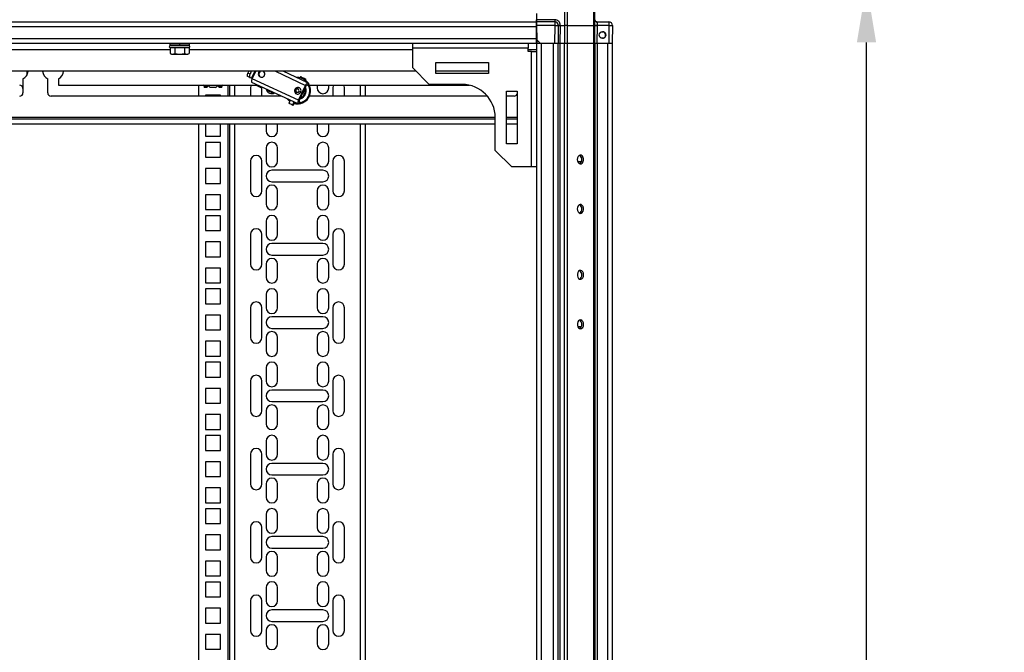
# Model space of a CAD drawing. Units: millimetres. Extents: x 312 to 796, y 238 to 654.
# Drawn here: x 494 to 554, y 574 to 613 of the extents above; entities that cross this region are included whole.
import ezdxf

# ---------------------------------------------------------------- set-up
doc = ezdxf.new("R2010")
doc.units = ezdxf.units.MM
doc.header["$PDSIZE"] = -1
doc.styles.add('SLDTEXTSTYLE0', font='TXT', dxfattribs={"width": 0.605})
doc.dimstyles.new('SLDDIMSTYLE0', dxfattribs={"dimtxt": 3.5, "dimasz": 3.5, "dimexe": 0, "dimexo": 0.0625, "dimgap": 0.875, "dimtad": 2, "dimlfac": 10, "dimrnd": 1e-09, "dimzin": 12, "dimdsep": 46, "dimtxsty": 'SLDTEXTSTYLE0', "dimsah": 1, "dimcen": 0.09, "dimadec": 0, "dimazin": 3, "dimtfac": 1, "dimtdec": 3, "dimtofl": 0, "dimtmove": 0, "dimatfit": 3, "dimfxl": 1, "dimfrac": 2, "dimtolj": 1, "dimtzin": 12, "dimarcsym": 0})

# ---------------------------------------------------------------- blocks, each defined once
blk = doc.blocks.new('_D_1')
at = {"color": 0, "linetype": 'Continuous', "lineweight": -2, "transparency": 16777216}
for p, q in [((528.877, 614.691), (545.586, 614.691)), ((545.586, 398.191), (545.586, 611.191)), ((528.877, 394.691), (545.586, 394.691))]:
    blk.add_line(p, q, dxfattribs=at)
at = {"color": 0, "linetype": 'Continuous', "transparency": 16777216}
for points in [[(545.002, 611.191), (546.169, 611.191), (545.586, 614.691)], [(545.002, 398.191), (546.169, 398.191), (545.586, 394.691)]]:
    blk.add_solid(points, dxfattribs=at)
at = {"layer": 'Defpoints', "color": 0, "linetype": 'Continuous', "transparency": 16777216}
for p in [(528.814, 614.691), (545.586, 614.691), (528.814, 394.691)]:
    blk.add_point(p, dxfattribs=at)
at = {"color": 0, "linetype": 'Continuous', "lineweight": 18, "transparency": 16777216, "insert": (537.211, 505.761), "char_height": 3.5, "attachment_point": 2, "rotation": 90, "style": 'SLDTEXTSTYLE0'}
blk.add_mtext('\\A1;{\\H2.14286x;2200}', dxfattribs=at)

msp = doc.modelspace()

# ---------------------------------------------------------------- linework, layer by layer
at = {"color": 7, "linetype": 'Continuous', "lineweight": 25}
for p, q in [((527.2492, 614.4137), (527.2571, 612.2233)), ((527.4551, 612.2233), (527.4472, 614.4137)), ((529.012, 614.4137), (529.0311, 612.2233)), ((529.1131, 612.2233), (529.094, 614.4137)), ((525.5631, 612.9413), (525.5664, 612.5642)), ((434.7601, 612.4413), (525.5601, 612.4413)), ((525.5601, 612.4413), (525.5601, 612.5713)), ((525.5601, 612.1613), (525.5601, 612.4413)), ((526.6675, 612.5642), (525.5664, 612.5642)), ((526.6675, 612.4413), (525.5675, 612.4413)), ((526.6675, 612.4413), (526.6675, 612.2194)), ((529.2341, 612.4413), (529.9525, 612.4413)), ((529.9525, 612.4413), (529.9525, 612.2194)), ((434.7601, 612.1613), (525.5601, 612.1613)), ((525.5601, 611.4213), (525.5601, 612.1613)), ((526.6675, 612.2194), (525.5694, 612.2194)), ((525.5694, 612.2194), (525.5771, 611.3413)), ((526.6675, 612.2194), (526.6581, 611.1413)), ((526.8875, 612.2194), (526.8781, 611.1413)), ((527.0021, 611.1413), (527.0115, 612.2194)), ((527.0115, 612.2233), (527.0115, 612.2194)), ((527.0115, 612.2233), (527.2571, 612.2233)), ((527.2571, 612.2233), (527.2532, 611.1413)), ((527.4512, 611.1413), (527.4551, 612.2233)), ((527.4551, 612.2233), (529.0311, 612.2233)), ((529.0311, 612.2233), (529.0217, 611.1413)), ((529.1037, 611.1413), (529.1131, 612.2233)), ((529.2371, 612.2194), (529.2277, 611.1413)), ((529.2371, 612.2226), (529.2371, 612.2194)), ((529.9525, 612.2194), (529.2371, 612.2194)), ((529.9525, 612.2194), (529.9431, 611.1413)), ((530.1725, 612.2194), (530.1631, 611.1413)), ((434.7601, 611.4213), (525.5601, 611.4213)), ((434.7601, 611.1413), (525.5601, 611.1413)), ((503.3101, 611.1413), (503.3101, 611.0293)), ((503.9101, 611.1413), (503.9101, 611.0293)), ((504.5101, 611.0293), (504.5101, 611.1413)), ((518.0601, 610.8413), (518.0601, 611.1413)), ((525.0601, 611.1413), (525.0601, 610.8413)), ((525.5601, 611.1413), (525.5601, 611.4213)), ((525.5601, 611.2913), (525.5775, 611.2913)), ((525.5601, 611.1413), (525.5601, 398.2413)), ((525.5601, 611.1413), (525.7699, 611.1413)), ((525.5758, 611.1413), (525.5745, 611.2913)), ((525.5771, 611.3413), (525.7788, 611.1413)), ((525.5771, 611.3413), (525.5788, 611.1413)), ((525.7699, 611.1413), (525.7788, 611.1413)), ((525.7788, 611.1413), (526.6581, 611.1413)), ((525.8401, 611.1413), (525.8401, 398.2413)), ((525.8401, 611.1413), (526.5801, 611.1413)), ((526.5801, 611.1413), (526.5801, 398.2413)), ((526.6581, 611.1413), (526.8781, 611.1413)), ((526.8601, 611.1413), (526.8601, 398.2413)), ((526.8781, 611.1413), (526.9249, 611.1413)), ((526.9249, 611.1413), (526.9901, 611.1413)), ((526.9901, 611.1413), (526.9901, 398.2413)), ((526.9901, 611.1413), (527.2341, 611.1413)), ((527.2341, 611.1413), (527.2341, 398.2413)), ((527.2341, 611.1413), (527.3676, 611.1413)), ((527.3676, 611.1413), (527.4512, 611.1413)), ((527.4321, 611.1413), (527.4321, 398.2413)), ((527.4512, 611.1413), (529.0217, 611.1413)), ((529.0217, 611.1413), (529.0868, 611.1413)), ((529.0281, 611.1413), (529.0281, 398.2413)), ((529.0868, 611.1413), (529.1101, 611.1413)), ((529.1101, 611.1413), (529.1101, 398.2413)), ((529.1101, 611.1413), (529.1252, 611.1413)), ((529.1252, 611.1413), (529.2277, 611.1413)), ((529.2277, 611.1413), (529.9431, 611.1413)), ((529.2401, 611.1413), (529.2401, 398.2413)), ((529.8801, 611.1413), (529.8801, 398.2413)), ((529.9431, 611.1413), (530.1631, 611.1413)), ((530.1601, 611.1413), (530.1601, 398.2413)), ((503.3101, 611.0293), (503.3581, 610.9813)), ((503.9101, 611.0293), (503.3101, 611.0293)), ((503.3327, 610.8813), (503.3327, 610.5259)), ((503.3327, 610.5259), (503.4101, 610.4813)), ((503.3327, 610.5259), (503.4771, 610.4813)), ((503.9101, 610.9813), (503.3581, 610.9813)), ((503.4771, 610.4813), (503.6214, 610.5259)), ((503.6214, 610.8813), (503.6214, 610.5259)), ((503.6214, 610.5259), (503.9101, 610.4813)), ((504.5101, 611.0293), (503.9101, 611.0293)), ((503.9101, 610.9813), (503.9101, 611.0293)), ((504.4621, 610.9813), (503.9101, 610.9813)), ((503.9101, 610.4813), (504.1988, 610.5259)), ((504.1988, 610.8813), (504.1988, 610.5259)), ((504.1988, 610.5259), (504.3431, 610.4813)), ((504.3431, 610.4813), (504.4874, 610.5259)), ((504.4101, 610.4813), (504.4874, 610.5259)), ((504.4621, 610.9813), (504.5101, 611.0293)), ((504.4874, 610.8813), (504.4874, 610.5259)), ((518.0601, 609.6413), (518.0601, 610.8413)), ((525.0601, 610.8413), (518.0601, 610.8413)), ((525.0601, 610.6413), (525.0601, 610.8413)), ((525.2601, 610.6413), (525.0601, 610.6413)), ((525.2601, 603.6413), (525.2601, 610.6413)), ((525.2601, 610.6413), (525.5601, 610.6413)), ((503.4101, 610.4813), (503.4771, 610.4813)), ((503.4771, 610.4813), (503.9101, 610.4813)), ((503.9101, 610.4813), (504.3431, 610.4813)), ((504.3431, 610.4813), (504.4101, 610.4813)), ((519.4601, 609.9663), (522.6601, 609.9663)), ((519.4601, 609.3163), (519.4601, 609.9663)), ((522.6601, 609.9663), (522.6601, 609.3163)), ((518.2601, 609.4413), (442.0601, 609.4413)), ((494.6351, 609.4413), (494.6351, 609.1949)), ((494.6851, 609.2913), (494.6851, 609.4413)), ((508.1093, 609.4413), (508.0595, 609.3345)), ((508.1836, 609.2766), (508.0595, 609.3345)), ((508.2604, 609.4413), (508.1836, 609.2766)), ((508.7061, 609.364), (508.7393, 609.3485)), ((511.685, 608.7472), (510.1966, 609.4413)), ((518.0601, 609.6413), (519.0601, 608.6413)), ((522.6601, 609.4413), (519.4601, 609.4413)), ((522.6601, 609.3163), (519.4601, 609.3163)), ((494.4101, 608.9784), (494.4101, 608.1413)), ((495.9101, 608.1413), (495.9101, 608.9784)), ((496.5601, 608.9784), (496.5601, 608.5913)), ((508.1732, 609.0608), (508.0491, 609.1186)), ((508.2688, 609.0162), (508.1732, 609.0608)), ((508.281, 608.7898), (511.0933, 607.4784)), ((511.1336, 607.6803), (508.3212, 608.9917)), ((511.1843, 609.0059), (511.1119, 609.0145)), ((511.2169, 609.0759), (511.1747, 608.9852)), ((511.5145, 608.9371), (511.4722, 608.8465)), ((511.5372, 608.8162), (511.5794, 608.9068)), ((511.6, 608.7869), (511.5468, 608.8369)), ((511.7338, 608.7245), (511.6704, 608.5886)), ((511.6759, 608.586), (511.7393, 608.7219)), ((511.685, 608.7472), (511.7338, 608.7245)), ((496.5601, 608.5913), (508.7068, 608.5913)), ((505.0601, 608.5913), (505.0601, 607.9413)), ((505.4001, 608.5418), (505.4001, 608.5188)), ((505.4001, 608.5188), (505.4001, 608.4613)), ((505.4001, 608.5188), (505.6016, 608.5188)), ((505.5716, 608.4613), (505.4001, 608.4613)), ((506.0958, 608.4613), (505.7844, 608.4613)), ((506.2786, 608.5188), (506.4801, 608.5188)), ((506.4801, 608.4613), (506.3085, 608.4613)), ((506.4801, 608.5418), (506.4801, 608.5188)), ((506.4801, 608.4613), (506.4801, 608.5188)), ((506.9601, 607.9413), (506.9601, 608.5913)), ((508.2101, 608.4338), (508.2101, 607.9413)), ((508.9101, 608.4192), (508.5411, 608.5913)), ((508.9101, 608.4338), (508.9039, 608.4994)), ((508.9101, 607.9413), (508.9101, 608.4338)), ((509.6027, 608.0963), (509.44, 608.1721)), ((510.9033, 608.3394), (510.9365, 608.3239)), ((511.1336, 607.6803), (511.5562, 608.5866)), ((511.1668, 607.6648), (511.5894, 608.5712)), ((511.4206, 608.2091), (511.4042, 608.1446)), ((511.6216, 608.6113), (511.6704, 608.5886)), ((511.7911, 608.5913), (521.5045, 608.5913)), ((512.2601, 608.5913), (512.2601, 608.4338)), ((512.9601, 608.4338), (512.9601, 608.5913)), ((513.2101, 608.4338), (513.2101, 607.9413)), ((513.9101, 607.9413), (513.9101, 608.4338)), ((515.1601, 608.5913), (515.1601, 607.9413)), ((521.0601, 608.6413), (519.0601, 608.6413)), ((523.7351, 608.2413), (524.3851, 608.2413)), ((523.7351, 605.0413), (523.7351, 608.2413)), ((524.3851, 608.2413), (524.3851, 605.0413)), ((510.1007, 607.9413), (496.1101, 607.9413)), ((505.4901, 607.9838), (505.4901, 607.9413)), ((506.3901, 607.9838), (505.4901, 607.9838)), ((506.3901, 607.9413), (506.3901, 607.9838)), ((510.5202, 607.7457), (510.6136, 607.6637)), ((510.6283, 607.6953), (510.5353, 607.4959)), ((510.8072, 607.3691), (510.9002, 607.5685)), ((511.2055, 607.5916), (511.1421, 607.4557)), ((511.1476, 607.4531), (511.211, 607.5891)), ((511.2055, 607.5916), (511.1567, 607.6144)), ((522.58, 607.9413), (511.7911, 607.9413)), ((524.2101, 607.9413), (523.7351, 607.9413)), ((511.1421, 607.4557), (511.0933, 607.4784)), ((523.0601, 606.5413), (437.2601, 606.5413)), ((523.0601, 604.6413), (523.0601, 606.6413)), ((524.3851, 606.5413), (523.7351, 606.5413)), ((523.0601, 606.2413), (437.2601, 606.2413)), ((505.0601, 606.2413), (505.0601, 405.0413)), ((505.4901, 606.2413), (505.4901, 605.4963)), ((506.3901, 605.4963), (506.3901, 606.2413)), ((506.9601, 405.0413), (506.9601, 606.2413)), ((509.1601, 606.2413), (509.1601, 605.8338)), ((509.8601, 605.8338), (509.8601, 606.2413)), ((512.2601, 606.2413), (512.2601, 605.8338)), ((512.9601, 605.8338), (512.9601, 606.2413)), ((515.1601, 606.2413), (515.1601, 405.0413)), ((524.3851, 606.2413), (523.7351, 606.2413)), ((505.4901, 605.4963), (506.3901, 605.4963)), ((505.4901, 605.1263), (505.4901, 604.2263)), ((506.3901, 605.1263), (505.4901, 605.1263)), ((506.3901, 604.2263), (506.3901, 605.1263)), ((509.1601, 604.7888), (509.1601, 603.9888)), ((509.8601, 603.9888), (509.8601, 604.7888)), ((512.2601, 604.7888), (512.2601, 603.9888)), ((512.9601, 603.9888), (512.9601, 604.7888)), ((523.0601, 604.6413), (524.0601, 603.6413)), ((524.3851, 605.0413), (523.7351, 605.0413)), ((505.4901, 604.2263), (506.3901, 604.2263)), ((508.2101, 603.9888), (508.2101, 602.1888)), ((508.9101, 602.1888), (508.9101, 603.9888)), ((513.2101, 603.9888), (513.2101, 602.1888)), ((513.9101, 602.1888), (513.9101, 603.9888)), ((528.0609, 603.9663), (528.2932, 603.9663)), ((505.4901, 603.5388), (505.4901, 602.6388)), ((506.3901, 603.5388), (505.4901, 603.5388)), ((506.3901, 602.6388), (506.3901, 603.5388)), ((512.6101, 603.4388), (509.5101, 603.4388)), ((525.2601, 603.6413), (524.0601, 603.6413)), ((525.5601, 603.6413), (525.2601, 603.6413)), ((509.5101, 602.7388), (512.6101, 602.7388)), ((505.4901, 602.6388), (506.3901, 602.6388)), ((509.1601, 602.1888), (509.1601, 601.3888)), ((509.8601, 601.3888), (509.8601, 602.1888)), ((512.2601, 602.1888), (512.2601, 601.3888)), ((512.9601, 601.3888), (512.9601, 602.1888)), ((506.3901, 601.9513), (505.4901, 601.9513)), ((505.4901, 601.9513), (505.4901, 601.0513)), ((506.3901, 601.0513), (506.3901, 601.9513)), ((505.4901, 601.0513), (506.3901, 601.0513)), ((505.4901, 600.6813), (505.4901, 599.7813)), ((506.3901, 600.6813), (505.4901, 600.6813)), ((506.3901, 599.7813), (506.3901, 600.6813)), ((505.4901, 599.7813), (506.3901, 599.7813)), ((509.1601, 600.3438), (509.1601, 599.5438)), ((509.8601, 599.5438), (509.8601, 600.3438)), ((512.2601, 600.3438), (512.2601, 599.5438)), ((512.9601, 599.5438), (512.9601, 600.3438)), ((508.2101, 599.5438), (508.2101, 597.7438)), ((508.9101, 597.7438), (508.9101, 599.5438)), ((513.2101, 599.5438), (513.2101, 597.7438)), ((513.9101, 597.7438), (513.9101, 599.5438)), ((505.4901, 599.0938), (505.4901, 598.1938)), ((506.3901, 599.0938), (505.4901, 599.0938)), ((506.3901, 598.1938), (506.3901, 599.0938)), ((512.6101, 598.9938), (509.5101, 598.9938)), ((505.4901, 598.1938), (506.3901, 598.1938)), ((509.5101, 598.2938), (512.6101, 598.2938)), ((506.3901, 597.5063), (505.4901, 597.5063)), ((505.4901, 597.5063), (505.4901, 596.6063)), ((506.3901, 596.6063), (506.3901, 597.5063)), ((509.1601, 597.7438), (509.1601, 596.9438)), ((509.8601, 596.9438), (509.8601, 597.7438)), ((512.2601, 597.7438), (512.2601, 596.9438)), ((512.9601, 596.9438), (512.9601, 597.7438)), ((505.4901, 596.6063), (506.3901, 596.6063)), ((505.4901, 596.2363), (505.4901, 595.3363)), ((506.3901, 596.2363), (505.4901, 596.2363)), ((506.3901, 595.3363), (506.3901, 596.2363)), ((509.1601, 595.8988), (509.1601, 595.0988)), ((509.8601, 595.0988), (509.8601, 595.8988)), ((512.2601, 595.8988), (512.2601, 595.0988)), ((512.9601, 595.0988), (512.9601, 595.8988)), ((505.4901, 595.3363), (506.3901, 595.3363)), ((508.2101, 595.0988), (508.2101, 593.2988)), ((508.9101, 593.2988), (508.9101, 595.0988)), ((513.2101, 595.0988), (513.2101, 593.2988)), ((513.9101, 593.2988), (513.9101, 595.0988)), ((505.4901, 594.6488), (505.4901, 593.7488)), ((506.3901, 594.6488), (505.4901, 594.6488)), ((506.3901, 593.7488), (506.3901, 594.6488)), ((512.6101, 594.5488), (509.5101, 594.5488)), ((509.5101, 593.8488), (512.6101, 593.8488)), ((528.0609, 593.9663), (528.2932, 593.9663)), ((505.4901, 593.7488), (506.3901, 593.7488)), ((509.1601, 593.2988), (509.1601, 592.4988)), ((509.8601, 592.4988), (509.8601, 593.2988)), ((512.2601, 593.2988), (512.2601, 592.4988)), ((512.9601, 592.4988), (512.9601, 593.2988)), ((506.3901, 593.0613), (505.4901, 593.0613)), ((505.4901, 593.0613), (505.4901, 592.1613)), ((506.3901, 592.1613), (506.3901, 593.0613)), ((505.4901, 592.1613), (506.3901, 592.1613)), ((505.4901, 591.7913), (505.4901, 590.8913)), ((506.3901, 591.7913), (505.4901, 591.7913)), ((506.3901, 590.8913), (506.3901, 591.7913)), ((509.1601, 591.4538), (509.1601, 590.6538)), ((509.8601, 590.6538), (509.8601, 591.4538)), ((512.2601, 591.4538), (512.2601, 590.6538)), ((512.9601, 590.6538), (512.9601, 591.4538)), ((505.4901, 590.8913), (506.3901, 590.8913)), ((505.4901, 590.2038), (505.4901, 589.3038)), ((506.3901, 590.2038), (505.4901, 590.2038)), ((506.3901, 589.3038), (506.3901, 590.2038)), ((508.2101, 590.6538), (508.2101, 588.8538)), ((508.9101, 588.8538), (508.9101, 590.6538)), ((513.2101, 590.6538), (513.2101, 588.8538)), ((513.9101, 588.8538), (513.9101, 590.6538)), ((512.6101, 590.1038), (509.5101, 590.1038)), ((505.4901, 589.3038), (506.3901, 589.3038)), ((509.5101, 589.4038), (512.6101, 589.4038)), ((506.3901, 588.6163), (505.4901, 588.6163)), ((505.4901, 588.6163), (505.4901, 587.7163)), ((506.3901, 587.7163), (506.3901, 588.6163)), ((509.1601, 588.8538), (509.1601, 588.0538)), ((509.8601, 588.0538), (509.8601, 588.8538)), ((512.2601, 588.8538), (512.2601, 588.0538)), ((512.9601, 588.0538), (512.9601, 588.8538)), ((505.4901, 587.7163), (506.3901, 587.7163)), ((505.4901, 587.3463), (505.4901, 586.4463)), ((506.3901, 587.3463), (505.4901, 587.3463)), ((506.3901, 586.4463), (506.3901, 587.3463)), ((509.1601, 587.0088), (509.1601, 586.2088)), ((509.8601, 586.2088), (509.8601, 587.0088)), ((512.2601, 587.0088), (512.2601, 586.2088)), ((512.9601, 586.2088), (512.9601, 587.0088)), ((505.4901, 586.4463), (506.3901, 586.4463)), ((508.2101, 586.2088), (508.2101, 584.4088)), ((508.9101, 584.4088), (508.9101, 586.2088)), ((513.2101, 586.2088), (513.2101, 584.4088)), ((513.9101, 584.4088), (513.9101, 586.2088)), ((505.4901, 585.7588), (505.4901, 584.8588)), ((506.3901, 585.7588), (505.4901, 585.7588)), ((506.3901, 584.8588), (506.3901, 585.7588)), ((512.6101, 585.6588), (509.5101, 585.6588)), ((505.4901, 584.8588), (506.3901, 584.8588)), ((509.5101, 584.9588), (512.6101, 584.9588)), ((509.1601, 584.4088), (509.1601, 583.6088)), ((509.8601, 583.6088), (509.8601, 584.4088)), ((512.2601, 584.4088), (512.2601, 583.6088)), ((512.9601, 583.6088), (512.9601, 584.4088)), ((506.3901, 584.1713), (505.4901, 584.1713)), ((505.4901, 584.1713), (505.4901, 583.2713)), ((506.3901, 583.2713), (506.3901, 584.1713)), ((505.4901, 583.2713), (506.3901, 583.2713)), ((505.4901, 582.9013), (505.4901, 582.0013)), ((506.3901, 582.9013), (505.4901, 582.9013)), ((506.3901, 582.0013), (506.3901, 582.9013)), ((509.1601, 582.5638), (509.1601, 581.7638)), ((509.8601, 581.7638), (509.8601, 582.5638)), ((512.2601, 582.5638), (512.2601, 581.7638)), ((512.9601, 581.7638), (512.9601, 582.5638)), ((505.4901, 582.0013), (506.3901, 582.0013)), ((505.4901, 581.3138), (505.4901, 580.4138)), ((506.3901, 581.3138), (505.4901, 581.3138)), ((506.3901, 580.4138), (506.3901, 581.3138)), ((508.2101, 581.7638), (508.2101, 579.9638)), ((508.9101, 579.9638), (508.9101, 581.7638)), ((513.2101, 581.7638), (513.2101, 579.9638)), ((513.9101, 579.9638), (513.9101, 581.7638)), ((512.6101, 581.2138), (509.5101, 581.2138)), ((505.4901, 580.4138), (506.3901, 580.4138)), ((509.5101, 580.5138), (512.6101, 580.5138)), ((506.3901, 579.7263), (505.4901, 579.7263)), ((505.4901, 579.7263), (505.4901, 578.8263)), ((506.3901, 578.8263), (506.3901, 579.7263)), ((509.1601, 579.9638), (509.1601, 579.1638)), ((509.8601, 579.1638), (509.8601, 579.9638)), ((512.2601, 579.9638), (512.2601, 579.1638)), ((512.9601, 579.1638), (512.9601, 579.9638)), ((505.4901, 578.8263), (506.3901, 578.8263)), ((505.4901, 578.4563), (505.4901, 577.5563)), ((506.3901, 578.4563), (505.4901, 578.4563)), ((506.3901, 577.5563), (506.3901, 578.4563)), ((509.1601, 578.1188), (509.1601, 577.3188)), ((509.8601, 577.3188), (509.8601, 578.1188)), ((512.2601, 578.1188), (512.2601, 577.3188)), ((512.9601, 577.3188), (512.9601, 578.1188)), ((505.4901, 577.5563), (506.3901, 577.5563)), ((508.2101, 577.3188), (508.2101, 575.5188)), ((508.9101, 575.5188), (508.9101, 577.3188)), ((513.2101, 577.3188), (513.2101, 575.5188)), ((513.9101, 575.5188), (513.9101, 577.3188)), ((505.4901, 576.8688), (505.4901, 575.9688)), ((506.3901, 576.8688), (505.4901, 576.8688)), ((506.3901, 575.9688), (506.3901, 576.8688)), ((512.6101, 576.7688), (509.5101, 576.7688)), ((505.4901, 575.9688), (506.3901, 575.9688)), ((509.5101, 576.0688), (512.6101, 576.0688)), ((506.3901, 575.2813), (505.4901, 575.2813)), ((505.4901, 575.2813), (505.4901, 574.3813)), ((506.3901, 574.3813), (506.3901, 575.2813)), ((509.1601, 575.5188), (509.1601, 574.7188)), ((509.8601, 574.7188), (509.8601, 575.5188)), ((512.2601, 575.5188), (512.2601, 574.7188)), ((512.9601, 574.7188), (512.9601, 575.5188)), ((505.4901, 574.3813), (506.3901, 574.3813))]:
    msp.add_line(p, q, dxfattribs=at)
at = {"color": 8, "linetype": 'Continuous', "lineweight": 25}
for p, q in [((503.3327, 610.7413), (456.9874, 610.7413)), ((518.0601, 610.7413), (504.4874, 610.7413)), ((525.5601, 610.7413), (525.0601, 610.7413)), ((508.467, 609.4413), (508.2688, 609.0162)), ((508.3212, 608.9917), (508.5309, 609.4413)), ((509.7234, 609.4413), (511.5562, 608.5866)), ((506.8601, 607.9413), (506.8601, 608.5913)), ((507.2601, 607.9413), (507.2601, 608.5913)), ((509.44, 608.1721), (509.4696, 608.2356)), ((510.9365, 608.3239), (510.9695, 608.3085)), ((511.1507, 608.224), (511.2592, 608.1734)), ((511.3909, 608.112), (511.3781, 608.118)), ((514.8601, 608.5913), (514.8601, 607.9413)), ((510.8515, 607.5912), (510.7585, 607.3918)), ((523.0601, 606.6413), (437.2601, 606.6413)), ((524.3851, 606.6413), (523.7351, 606.6413)), ((506.8601, 405.0413), (506.8601, 606.2413)), ((507.2601, 405.0413), (507.2601, 606.2413)), ((514.8601, 606.2413), (514.8601, 405.0413))]:
    msp.add_line(p, q, dxfattribs=at)
at = {"color": 7, "linetype": 'Continuous', "lineweight": 25, "flags": 128}
for points in [[(525.5664, 612.5642), (525.5666, 612.5402), (525.5668, 612.5171), (525.567, 612.4958), (525.5672, 612.4772), (525.5673, 612.462), (525.5674, 612.4506), (525.5675, 612.4436), (525.5675, 612.4413)], [(525.5675, 612.4413), (525.5675, 612.4379), (525.5676, 612.4279), (525.5677, 612.4115), (525.5679, 612.3893), (525.5682, 612.3619), (525.5684, 612.3302), (525.5688, 612.2951), (525.5691, 612.2578), (525.5694, 612.2194)], [(508.0491, 609.1186), (508.0363, 609.1289), (508.0272, 609.1456), (508.0222, 609.1684), (508.0215, 609.1962), (508.0251, 609.2279), (508.0328, 609.2624), (508.0445, 609.2984), (508.0595, 609.3345)], [(508.7061, 609.364), (508.7524, 609.4279), (508.7683, 609.4413)], [(508.825, 609.4413), (508.7856, 609.4124), (508.7393, 609.3485)], [(508.1836, 609.2766), (508.1685, 609.2406), (508.1569, 609.2046), (508.1491, 609.1701), (508.1455, 609.1383), (508.1462, 609.1105), (508.1512, 609.0878), (508.1603, 609.071), (508.1732, 609.0608)], [(508.3212, 608.9917), (508.3134, 608.9954), (508.3055, 608.9991), (508.2978, 609.0027), (508.2904, 609.0061), (508.2836, 609.0093), (508.2776, 609.0121), (508.2727, 609.0144), (508.2688, 609.0162)], [(511.2062, 609.0528), (511.1523, 609.061), (511.0049, 609.0644)], [(511.2834, 609.1), (511.2896, 609.0971), (511.315, 609.0853), (511.3564, 609.066), (511.4073, 609.0423), (511.46, 609.0177), (511.5065, 608.996)], [(511.5065, 608.996), (511.5118, 608.9924), (511.5161, 608.9873), (511.5191, 608.9808), (511.5209, 608.9731), (511.5213, 608.9645), (511.5204, 608.9555), (511.5181, 608.9462), (511.5145, 608.9371)], [(511.7069, 608.737), (511.6276, 608.8301), (511.5687, 608.8838)], [(508.2475, 608.5913), (508.2312, 608.5535), (508.2101, 608.4338)], [(509.44, 608.1721), (509.3906, 608.1952), (509.3412, 608.2182), (509.2918, 608.2413), (509.2425, 608.2643), (509.1932, 608.2872), (509.192, 608.2878)], [(511.4042, 608.1446), (511.3498, 608.0442), (511.3356, 608.0269)], [(513.2475, 608.5913), (513.2312, 608.5535), (513.2101, 608.4338)], [(513.9101, 608.4338), (513.889, 608.5535), (513.8726, 608.5913)], [(510.4132, 607.7956), (510.4925, 607.7025), (510.592, 607.6175)], [(510.8855, 607.5369), (510.9197, 607.5295), (511.0083, 607.5181)], [(510.7585, 607.3918), (510.712, 607.4135), (510.6592, 607.4381), (510.6083, 607.4618), (510.567, 607.4811), (510.5416, 607.493), (510.5353, 607.4959)], [(510.8072, 607.3691), (510.8067, 607.3693), (510.7918, 607.3763), (510.7585, 607.3918)], [(510.8639, 607.4907), (510.9679, 607.4716), (511.1153, 607.4682)], [(528.0392, 604.0913), (528.0521, 603.9938), (528.089, 603.9094), (528.145, 603.8496), (528.2125, 603.8224), (528.2823, 603.8316), (528.3451, 603.8758), (528.3924, 603.9491), (528.4178, 604.0417), (528.4178, 604.1409), (528.3924, 604.2334), (528.3451, 604.3068), (528.2823, 604.351), (528.2125, 604.3601), (528.145, 604.333), (528.089, 604.2732), (528.0521, 604.1888), (528.0392, 604.0913)], [(528.0392, 601.0913), (528.0521, 600.9938), (528.089, 600.9094), (528.145, 600.8496), (528.2125, 600.8224), (528.2823, 600.8316), (528.3451, 600.8758), (528.3924, 600.9492), (528.4178, 601.0417), (528.4178, 601.1409), (528.3924, 601.2334), (528.3451, 601.3068), (528.2823, 601.351), (528.2125, 601.3601), (528.145, 601.333), (528.089, 601.2732), (528.0521, 601.1888), (528.0392, 601.0913)], [(528.421, 597.0913), (528.4081, 597.1888), (528.3712, 597.2732), (528.3152, 597.333), (528.2477, 597.3601), (528.1778, 597.351), (528.115, 597.3068), (528.0678, 597.2334), (528.0424, 597.1409), (528.0424, 597.0417), (528.0678, 596.9492), (528.115, 596.8758), (528.1778, 596.8316), (528.2477, 596.8224), (528.3152, 596.8496), (528.3712, 596.9094), (528.4081, 596.9937), (528.421, 597.0913)], [(528.421, 594.0913), (528.4081, 594.1888), (528.3712, 594.2732), (528.3152, 594.333), (528.2477, 594.3601), (528.1778, 594.351), (528.115, 594.3067), (528.0678, 594.2334), (528.0424, 594.1409), (528.0424, 594.0417), (528.0678, 593.9491), (528.115, 593.8758), (528.1778, 593.8316), (528.2477, 593.8224), (528.3152, 593.8496), (528.3712, 593.9094), (528.4081, 593.9938), (528.421, 594.0913)]]:
    msp.add_lwpolyline(points, dxfattribs=at)
at = {"color": 8, "linetype": 'Continuous', "lineweight": 25, "flags": 128}
for points in [[(511.2169, 609.0759), (511.2252, 609.072), (511.2592, 609.0561), (511.3143, 609.0305), (511.3821, 608.9988), (511.4524, 608.966), (511.5145, 608.9371)], [(511.5145, 608.9371), (511.5588, 608.9164), (511.5787, 608.9071), (511.5794, 608.9068)]]:
    msp.add_lwpolyline(points, dxfattribs=at)
at = {"color": 7, "linetype": 'Continuous', "lineweight": 25}
msp.add_circle((529.5631, 611.6413), 0.2, dxfattribs=at)
for centre, radius, start, end in [((526.6675, 612.2213), 0.22, 0, 90), ((529.2401, 612.5713), 0.13, 180, 270), ((529.9495, 612.2213), 0.22, 359.5, 90), ((529.9525, 612.2213), 0.22, 0, 90), ((526.7775, 618.4911), 6.2727, 268.995231, 271.004769), ((526.6675, 612.2213), 0.22, 359.5, 0), ((526.9495, 608.6943), 3.5256, 88.992404, 91.007596), ((529.1751, 608.6943), 3.5256, 88.9924, 91.0076), ((529.5601, 611.6413), 0.2, 270.432745, 90), ((530.0625, 618.4913), 6.2729, 268.995258, 271.004742), ((529.9525, 612.2213), 0.22, 359.5, 0), ((503.3301, 610.9313), 0.05, 90, 270), ((504.4901, 610.9313), 0.05, 270, 90), ((494.0851, 609.5413), 0.65, 300, 351.150117), ((496.2351, 609.5413), 0.65, 188.849883, 240), ((496.2351, 609.5413), 0.65, 300, 351.150117), ((508.882, 609.2766), 0.1964, 153.578643, 336.418617), ((508.9194, 609.2614), 0.2, 154.193277, 238.702953), ((508.8812, 609.2851), 0.2007, 334.281238, 51.082201), ((508.5201, 608.8471), 0.2459, 143.980161, 193.472191), ((511.2622, 609.0547), 0.05, 65, 155), ((523.2409, 634.0895), 27.7017, 244.938076, 245.049248), ((511.5341, 608.9279), 0.05, 335, 65), ((511.7949, 608.5272), 0.2459, 116.530931, 166.020961), ((512.1051, 609.5089), 0.8678, 244.670658, 245.070986), ((494.2101, 608.3913), 0.2, 0, 90), ((494.2101, 608.1413), 0.2, 270, 0), ((496.1101, 608.1413), 0.2, 180, 270), ((505.3506, 608.5418), 0.0495, 0, 90), ((505.6611, 608.4513), 0.09, 90, 131.409622), ((505.6611, 608.4513), 0.09, 24.042076, 90), ((505.7844, 608.5063), 0.045, 204.042075, 270), ((506.0958, 608.5063), 0.045, 270, 335.957923), ((506.2191, 608.4513), 0.09, 90, 155.957924), ((506.2191, 608.4513), 0.09, 48.590378, 90), ((506.5296, 608.5418), 0.0495, 90, 180), ((509.5101, 608.4338), 0.35, 189.203774, 300.796226), ((511.0792, 608.252), 0.1964, 153.58163, 336.415629), ((511.0833, 608.2608), 0.1964, 333.581986, 156.415273), ((511.1165, 608.2368), 0.2, 154.192901, 238.70333), ((511.1189, 608.2419), 0.2, 71.308152, 155.804701), ((511.0601, 608.2663), 0.1, 155, 335), ((511.0601, 608.2663), 0.1, 335, 155), ((511.0601, 608.2663), 0.53, 323.499336, 23.543553), ((511.0601, 608.2663), 0.525, 340.525519, 23.05971), ((511.6491, 608.5563), 0.0615, 116.530128, 166.013462), ((511.0601, 608.2663), 0.75, 323.499336, 30.668623), ((512.1037, 609.5056), 1.0143, 244.711435, 245.054116), ((511.0601, 608.2663), 0.8, 340.525519, 33.080333), ((512.6101, 608.4338), 0.35, 180, 0), ((521.0601, 606.6413), 2, 0, 90), ((511.3325, 607.5357), 0.2459, 143.979708, 193.471016), ((511.2165, 607.6287), 0.0614, 143.963594, 193.482909), ((511.0601, 608.2663), 0.8, 276.919667, 340.525519), ((511.0601, 608.2663), 0.75, 279.331377, 323.499336), ((511.164, 607.495), 0.1051, 63.425429, 66.724829), ((511.0601, 608.2663), 0.53, 286.456447, 323.499336), ((511.0601, 608.2663), 0.525, 286.94029, 340.525519), ((518.2502, 627.1035), 20.1566, 250.458215, 250.600335), ((506.0953, 591.8972), 17.0879, 70.446587, 70.61424), ((524.2101, 608.1413), 0.2, 270, 331.044976), ((511.1006, 607.3591), 0.1051, 63.425429, 66.724828), ((509.5101, 605.8338), 0.35, 180, 0), ((512.6101, 605.8338), 0.35, 180, 0), ((509.5101, 604.7888), 0.35, 0, 180), ((512.6101, 604.7888), 0.35, 0, 180), ((508.5601, 603.9888), 0.35, 0, 180), ((509.5101, 603.9888), 0.35, 180, 0), ((512.6101, 603.9888), 0.35, 180, 0), ((513.5601, 603.9888), 0.35, 0, 180), ((528.02, 604.0913), 0.3032, 301.197895, 58.802105), ((509.5101, 603.0888), 0.35, 90, 270), ((512.6101, 603.0888), 0.35, 270, 90), ((508.5601, 602.1888), 0.35, 180, 0), ((509.5101, 602.1888), 0.35, 0, 180), ((512.6101, 602.1888), 0.35, 0, 180), ((513.5601, 602.1888), 0.35, 180, 0), ((509.5101, 601.3888), 0.35, 180, 0), ((512.6101, 601.3888), 0.35, 180, 0), ((528.02, 601.0913), 0.3032, 301.19335, 58.80665), ((509.5101, 600.3438), 0.35, 0, 180), ((512.6101, 600.3438), 0.35, 0, 180), ((508.5601, 599.5438), 0.35, 0, 180), ((513.5601, 599.5438), 0.35, 0, 180), ((509.5101, 599.5438), 0.35, 180, 0), ((512.6101, 599.5438), 0.35, 180, 0), ((509.5101, 598.6438), 0.35, 90, 270), ((512.6101, 598.6438), 0.35, 270, 90), ((509.5101, 597.7438), 0.35, 0, 180), ((512.6101, 597.7438), 0.35, 0, 180), ((508.5601, 597.7438), 0.35, 180, 0), ((513.5601, 597.7438), 0.35, 180, 0), ((509.5101, 596.9438), 0.35, 180, 0), ((512.6101, 596.9438), 0.35, 180, 0), ((528.02, 597.0913), 0.3032, 301.19335, 58.80665), ((509.5101, 595.8988), 0.35, 0, 180), ((512.6101, 595.8988), 0.35, 0, 180), ((508.5601, 595.0988), 0.35, 0, 180), ((509.5101, 595.0988), 0.35, 180, 360), ((512.6101, 595.0988), 0.35, 180, 0), ((513.5601, 595.0988), 0.35, 0, 180), ((509.5101, 594.1988), 0.35, 90, 270), ((512.6101, 594.1988), 0.35, 270, 90), ((528.02, 594.0913), 0.3032, 301.196026, 58.803974), ((508.5601, 593.2988), 0.35, 180, 360), ((509.5101, 593.2988), 0.35, 0, 180), ((512.6101, 593.2988), 0.35, 0, 180), ((513.5601, 593.2988), 0.35, 180, 360), ((509.5101, 592.4988), 0.35, 180, 360), ((512.6101, 592.4988), 0.35, 180, 360), ((509.5101, 591.4538), 0.35, 0, 180), ((512.6101, 591.4538), 0.35, 0, 180), ((508.5601, 590.6538), 0.35, 0, 180), ((513.5601, 590.6538), 0.35, 0, 180), ((509.5101, 590.6538), 0.35, 180, 0), ((512.6101, 590.6538), 0.35, 180, 0), ((509.5101, 589.7538), 0.35, 90, 270), ((512.6101, 589.7538), 0.35, 270, 90), ((509.5101, 588.8538), 0.35, 0, 180), ((512.6101, 588.8538), 0.35, 0, 180), ((508.5601, 588.8538), 0.35, 180, 0), ((513.5601, 588.8538), 0.35, 180, 0), ((509.5101, 588.0538), 0.35, 180, 360), ((512.6101, 588.0538), 0.35, 180, 360), ((509.5101, 587.0088), 0.35, 0, 180), ((512.6101, 587.0088), 0.35, 0, 180), ((508.5601, 586.2088), 0.35, 0, 180), ((509.5101, 586.2088), 0.35, 180, 0), ((512.6101, 586.2088), 0.35, 180, 0), ((513.5601, 586.2088), 0.35, 0, 180), ((509.5101, 585.3088), 0.35, 90, 270), ((512.6101, 585.3088), 0.35, 270, 90), ((508.5601, 584.4088), 0.35, 180, 0), ((509.5101, 584.4088), 0.35, 0, 180), ((512.6101, 584.4088), 0.35, 0, 180), ((513.5601, 584.4088), 0.35, 180, 0), ((509.5101, 583.6088), 0.35, 180, 360), ((512.6101, 583.6088), 0.35, 180, 360), ((509.5101, 582.5638), 0.35, 0, 180), ((512.6101, 582.5638), 0.35, 0, 180), ((508.5601, 581.7638), 0.35, 0, 180), ((513.5601, 581.7638), 0.35, 0, 180), ((509.5101, 581.7638), 0.35, 180, 0), ((512.6101, 581.7638), 0.35, 180, 0), ((509.5101, 580.8638), 0.35, 90, 270), ((512.6101, 580.8638), 0.35, 270, 90), ((509.5101, 579.9638), 0.35, 0, 180), ((512.6101, 579.9638), 0.35, 0, 180), ((508.5601, 579.9638), 0.35, 180, 0), ((513.5601, 579.9638), 0.35, 180, 0), ((509.5101, 579.1638), 0.35, 180, 360), ((512.6101, 579.1638), 0.35, 180, 360), ((509.5101, 578.1188), 0.35, 0, 180), ((512.6101, 578.1188), 0.35, 0, 180), ((508.5601, 577.3188), 0.35, 0, 180), ((513.5601, 577.3188), 0.35, 0, 180), ((509.5101, 577.3188), 0.35, 180, 360), ((512.6101, 577.3188), 0.35, 180, 0), ((509.5101, 576.4188), 0.35, 90, 270), ((512.6101, 576.4188), 0.35, 270, 90), ((509.5101, 575.5188), 0.35, 0, 180), ((512.6101, 575.5188), 0.35, 0, 180), ((508.5601, 575.5188), 0.35, 180, 360), ((513.5601, 575.5188), 0.35, 180, 360), ((509.5101, 574.7188), 0.35, 180, 360), ((512.6101, 574.7188), 0.35, 180, 360)]:
    msp.add_arc(centre, radius, start, end, dxfattribs=at)
at = {"color": 8, "linetype": 'Continuous', "lineweight": 25}
for start, end in [(340.525519, 17.37844), (292.62156, 340.525519)]:
    msp.add_arc((511.0601, 608.2663), 0.475, start, end, dxfattribs=at)
at = {"color": 7, "linetype": 'Continuous', "lineweight": 25}
for points, knots in [([(526.6675, 612.5642), (526.6675, 612.5481), (526.6675, 612.5158), (526.6675, 612.4752), (526.6675, 612.4468), (526.6675, 612.4431), (526.6675, 612.4413)], [0, 0, 0, 0, 0.2500701, 0.5000672, 0.7499955, 1, 1, 1, 1]), ([(527.0115, 612.2233), (527.006, 612.268), (526.995, 612.3576), (526.9153, 612.4702), (526.802, 612.5489), (526.7123, 612.5591), (526.6675, 612.5642)], [0, 0, 0, 0, 0.2500014, 0.5000243, 0.7500081, 1, 1, 1, 1]), ([(529.2341, 612.4413), (529.218, 612.4431), (529.1857, 612.4468), (529.1448, 612.4752), (529.1161, 612.5158), (529.1121, 612.5481), (529.1101, 612.5642)], [0, 0, 0, 0, 0.250002, 0.4999408, 0.7499355, 1, 1, 1, 1]), ([(529.2341, 612.4413), (529.2342, 612.4383), (529.2342, 612.4337), (529.2346, 612.4063), (529.2351, 612.3727), (529.2357, 612.3275), (529.2364, 612.2735), (529.2369, 612.2403), (529.2371, 612.2226)], [0, 0, 0, 0, 0.24256255, 0.36948306, 0.49983651, 0.71030918, 0.84532408, 1, 1, 1, 1]), ([(526.8875, 612.2226), (526.8885, 612.2225), (526.8904, 612.2225), (526.9024, 612.2226), (526.9141, 612.2227), (526.9311, 612.2229), (526.9538, 612.2229), (526.9846, 612.2231), (527.0024, 612.2232), (527.0115, 612.2233)], [0, 0, 0, 0, 0.18623206, 0.33756796, 0.44366655, 0.50028875, 0.72603373, 0.85919562, 1, 1, 1, 1]), ([(527.4551, 612.2233), (527.4262, 612.2233), (527.3684, 612.2233), (527.2942, 612.2233), (527.2571, 612.2233)], [0, 0, 0, 0, 0.4999989, 1, 1, 1, 1]), ([(529.1131, 612.2233), (529.1093, 612.2233), (529.1016, 612.2233), (529.0546, 612.2233), (529.0311, 612.2233)], [0, 0, 0, 0, 0.5000011, 1, 1, 1, 1]), ([(529.1131, 612.2233), (529.1137, 612.2232), (529.1149, 612.2231), (529.1256, 612.2229), (529.1412, 612.2229), (529.1598, 612.2227), (529.1765, 612.2226), (529.2031, 612.2225), (529.225, 612.2225), (529.2371, 612.2226)], [0, 0, 0, 0, 0.1408198, 0.2739868, 0.499732, 0.5563543, 0.6624316, 0.8137677, 1, 1, 1, 1]), ([(503.6201, 610.9813), (503.5608, 610.9813), (503.4697, 610.9813), (503.3884, 610.9813), (503.347, 610.9813), (503.3285, 610.9813), (503.3318, 610.9813), (503.3324, 610.9813)], [0, 0, 0, 0, 0.359027, 0.5522994, 0.7496722, 0.9470423, 1, 1, 1, 1]), ([(503.3324, 610.8813), (503.3318, 610.8813), (503.3285, 610.8813), (503.347, 610.8813), (503.3884, 610.8813), (503.4697, 610.8813), (503.5608, 610.8813), (503.6201, 610.8813)], [0, 0, 0, 0, 0.0529577, 0.2503278, 0.4477006, 0.640973, 1, 1, 1, 1]), ([(504.4877, 610.9813), (504.4874, 610.9813), (504.4861, 610.9813), (504.4233, 610.9813), (504.3013, 610.9813), (504.1729, 610.9813), (504.0612, 610.9813), (503.9434, 610.9813), (503.7903, 610.9813), (503.6871, 610.9813), (503.6201, 610.9813)], [0, 0, 0, 0, 0.070203, 0.249836, 0.4294671, 0.5261656, 0.6249166, 0.7236678, 0.8203671, 1, 1, 1, 1]), ([(503.6201, 610.8813), (503.6871, 610.8813), (503.7903, 610.8813), (503.9434, 610.8813), (504.0612, 610.8813), (504.1729, 610.8813), (504.3013, 610.8813), (504.4233, 610.8813), (504.4861, 610.8813), (504.4874, 610.8813), (504.4877, 610.8813)], [0, 0, 0, 0, 0.1796329, 0.2763322, 0.3750834, 0.4738344, 0.5705329, 0.750164, 0.929797, 1, 1, 1, 1]), ([(505.6016, 608.5188), (505.5958, 608.5128), (505.5871, 608.5039), (505.5798, 608.4903), (505.5758, 608.4807), (505.5735, 608.4724), (505.5723, 608.4661), (505.5717, 608.462), (505.5717, 608.4615), (505.5716, 608.4613)], [0, 0, 0, 0, 0.2491425, 0.3743492, 0.499398, 0.624609, 0.74968, 0.8748377, 1, 1, 1, 1]), ([(506.3085, 608.4613), (506.3085, 608.4615), (506.3085, 608.462), (506.3079, 608.4661), (506.3067, 608.4724), (506.3043, 608.4807), (506.3004, 608.4903), (506.293, 608.5039), (506.2844, 608.5128), (506.2786, 608.5188)], [0, 0, 0, 0, 0.1251615, 0.2503328, 0.3753998, 0.5006052, 0.6256531, 0.750859, 1, 1, 1, 1])]:
    msp.add_open_spline(points, degree=3, knots=knots, dxfattribs=at)

# ---------------------------------------------------------------- texts
at = {"insert": (413.1342, 654.152), "char_height": 7.5, "attachment_point": 1}
msp.add_mtext_dynamic_manual_height_columns('\\pi48.22487;Вид сбоку\\P\\pi39.48383;Двери условно \\P\\pi44.12093;не показаны', width=133.51068, gutter_width=17.5, heights=[0], dxfattribs=at)

# ---------------------------------------------------------------- dimensions: what is measured, and where the dimension line sits
at = {"color": 7, "linetype": 'Continuous', "lineweight": 18}
dim = msp.add_linear_dim(base=(545.5857, 614.6913), p1=(528.814, 394.6913), p2=(528.814, 614.6913), angle=90, text='{\\H2.14286x;<>}', dimstyle='SLDDIMSTYLE0', override={"dimtad": 3}, dxfattribs=at)
dim.commit()
dim.dimension.update_dxf_attribs({"geometry": '_D_1', "text_midpoint": (545.5857, 505.7612), "dimtype": 160})

doc.saveas('drawing.dxf')
